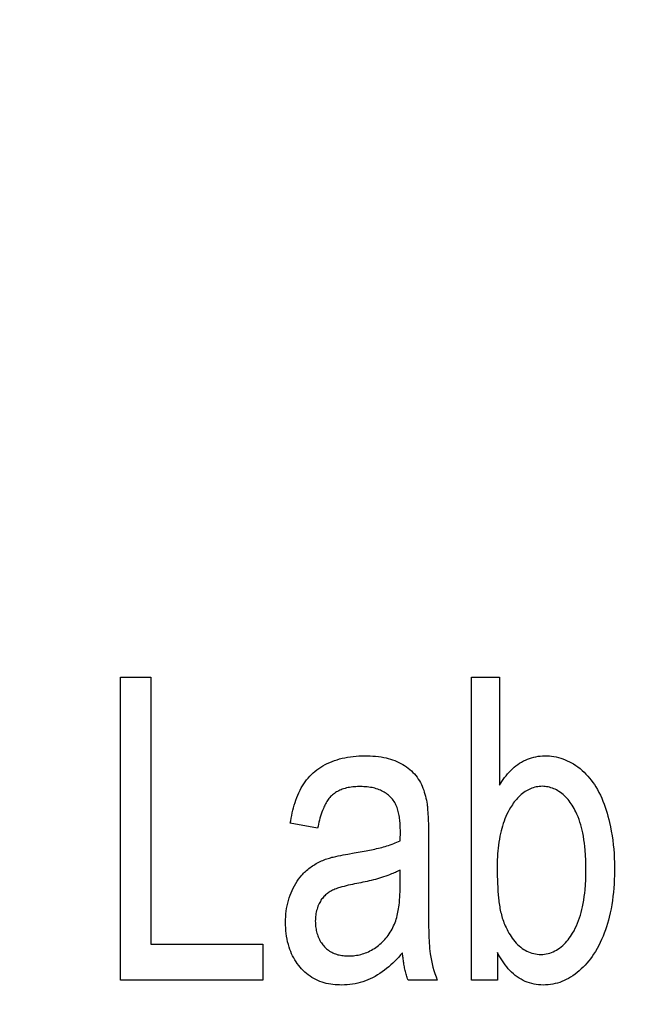
# Model space of a CAD drawing. Units: millimetres. Extents: x 0 to 1189, y 0 to 841.
# Drawn here: x 858 to 860, y 294 to 298 of the extents above; entities that cross this region are included whole.
import ezdxf

# ---------------------------------------------------------------- set-up
doc = ezdxf.new("R2010")
doc.units = ezdxf.units.MM
doc.header["$LTSCALE"] = 65.395
doc.layers.get('0').update_dxf_attribs({"linetype": 'CONTINUOUS'})
doc.layers.add('7_ALL_FEATURES', color=7, linetype='CONTINUOUS')
doc.layers.add('DEF_DRAFT_DIM', color=7, linetype='CONTINUOUS')
doc.styles.get("Standard").update_dxf_attribs({"font": 'txt', "width": 0.8})
doc.dimstyles.new('DIMSTYLE_1', dxfattribs={"dimtxt": 7, "dimasz": 3, "dimexe": 0.8, "dimexo": 0.2, "dimgap": 1.75, "dimtad": 1, "dimdec": 1, "dimlfac": 2, "dimdsep": 46, "dimtxsty": 'Standard', "dimblk": 'OPEN', "dimblk1": 'OPEN', "dimblk2": 'OPEN', "dimcen": 0.09, "dimazin": 2, "dimtp": 0.5, "dimtm": 0.5, "dimtfac": 1, "dimtdec": 1, "dimtofl": 0, "dimtmove": 0, "dimatfit": 3, "dimldrblk": 'OPEN', "dimfxl": 1, "dimtolj": 1, "dimarcsym": 0})
doc.dimstyles.new('DIMSTYLE_4', dxfattribs={"dimtxt": 7, "dimasz": 3, "dimexe": 0.8, "dimexo": 0.2, "dimgap": 1.75, "dimtad": 1, "dimdec": 1, "dimlfac": 2, "dimdsep": 46, "dimtxsty": 'Standard', "dimblk": 'OPEN', "dimblk1": 'OPEN', "dimblk2": 'OPEN', "dimcen": 0.09, "dimazin": 2, "dimtp": 0.3, "dimtm": 0.3, "dimtfac": 1, "dimtdec": 1, "dimtofl": 0, "dimtmove": 0, "dimatfit": 3, "dimldrblk": 'OPEN', "dimfxl": 1, "dimtolj": 1, "dimarcsym": 0})

# ---------------------------------------------------------------- blocks, each defined once
blk = doc.blocks.new('_OPEN')
at = {"color": 0, "linetype": 'ByBlock'}
for p, q in [((0, 0), (-1, 0.1167)), ((-1, -0.1167), (0, 0)), ((-1, 0), (0, 0))]:
    blk.add_line(p, q, dxfattribs=at)
blk = doc.blocks.new('*D21')
at = {"layer": 'DEF_DRAFT_DIM', "color": 22, "linetype": 'Continuous', "true_color": 0xe62e2e, "transparency": 16777216}
for p, q in [((892.3963, 344.0057), (739.9463, 344.0057)), ((740.7463, 344.0057), (740.7463, 317.0932)), ((740.7463, 290.1807), (740.7463, 317.0932)), ((838.279, 290.1807), (739.9463, 290.1807))]:
    blk.add_line(p, q, dxfattribs=at)
at = {"layer": 'DEF_DRAFT_DIM', "color": 22, "linetype": 'Continuous', "true_color": 0xe62e2e, "transparency": 16777216, "xscale": 3, "yscale": 3, "zscale": 3}
for p, rotation in [((740.7463, 344.0057), 90), ((740.7463, 290.1807), 270)]:
    blk.add_blockref('_OPEN', p, dxfattribs=dict(at, rotation=rotation))
blk = doc.blocks.new('*D23')
at = {"layer": 'DEF_DRAFT_DIM', "color": 22, "linetype": 'Continuous', "true_color": 0xe62e2e, "transparency": 16777216}
for p, q in [((877.9687, 326.2182), (877.9687, 397.8027)), ((827.9463, 362.2557), (878.7687, 362.2557)), ((877.9687, 362.2557), (877.9687, 326.2182)), ((877.9687, 290.1807), (877.9687, 326.2182)), ((814.2963, 290.1807), (878.7687, 290.1807))]:
    blk.add_line(p, q, dxfattribs=at)
at = {"layer": 'DEF_DRAFT_DIM', "color": 22, "linetype": 'Continuous', "true_color": 0xe62e2e, "transparency": 16777216, "xscale": 3, "yscale": 3, "zscale": 3}
for p, rotation in [((877.9687, 362.2557), 90), ((877.9687, 290.1807), 270)]:
    blk.add_blockref('_OPEN', p, dxfattribs=dict(at, rotation=rotation))

msp = doc.modelspace()

# ---------------------------------------------------------------- linework, layer by layer
at = {"layer": '7_ALL_FEATURES', "color": 7, "linetype": 'Continuous'}
for p, q in [((858.4034, 294.1446), (858.4034, 295.3809)), ((858.4034, 295.3809), (858.5264, 295.3809)), ((858.5264, 295.3809), (858.5264, 294.2905)), ((859.8361, 294.1446), (859.8361, 295.3809)), ((859.8361, 295.3809), (859.9503, 295.3809)), ((859.9503, 295.3809), (859.9503, 294.9399)), ((859.2079, 294.7646), (859.0965, 294.7847)), ((859.5451, 294.7129), (859.5456, 294.7526)), ((859.6603, 294.767), (859.6605, 294.749)), ((859.6605, 294.749), (859.6605, 294.7311)), ((859.6605, 294.7311), (859.6605, 294.5198)), ((859.5451, 294.5384), (859.5451, 294.5939)), ((859.6605, 294.5198), (859.6609, 294.4238)), ((859.6609, 294.4238), (859.661, 294.3808)), ((859.661, 294.3808), (859.6611, 294.3593)), ((858.5264, 294.2905), (858.9838, 294.2905)), ((858.9838, 294.2905), (858.9838, 294.1446)), ((859.9422, 294.2568), (859.9422, 294.1446)), ((858.9838, 294.1446), (858.4034, 294.1446)), ((859.6963, 294.1446), (859.5772, 294.1446)), ((859.9422, 294.1446), (859.8361, 294.1446))]:
    msp.add_line(p, q, dxfattribs=at)
for points in [[(859.0965, 294.7847), (859.0983, 294.7953), (859.1002, 294.806), (859.1023, 294.8167), (859.1045, 294.8273), (859.107, 294.8379), (859.1097, 294.8485), (859.1126, 294.859), (859.1158, 294.8694), (859.1192, 294.8797), (859.123, 294.8899), (859.127, 294.8999), (859.1314, 294.9098), (859.1361, 294.9195), (859.1412, 294.929), (859.1466, 294.9384), (859.1518, 294.9465), (859.1573, 294.9545), (859.1631, 294.9622), (859.1692, 294.9696), (859.1756, 294.9769), (859.1823, 294.9838), (859.1893, 294.9904), (859.1968, 294.9969), (859.2047, 295.003), (859.2128, 295.0088), (859.2212, 295.0143), (859.2298, 295.0194), (859.2385, 295.0242), (859.2475, 295.0287), (859.2572, 295.0331), (859.2671, 295.0373), (859.2772, 295.041), (859.2873, 295.0445), (859.2976, 295.0475), (859.308, 295.0502), (859.3184, 295.0526), (859.3299, 295.0548), (859.3415, 295.0566), (859.3531, 295.058), (859.3648, 295.0591), (859.3765, 295.0599), (859.3882, 295.0603), (859.4, 295.0605), (859.4112, 295.0604), (859.4225, 295.0601), (859.4337, 295.0595), (859.4448, 295.0586), (859.456, 295.0573), (859.4671, 295.0557), (859.4781, 295.0537), (859.4871, 295.0517), (859.4961, 295.0495), (859.5051, 295.0469), (859.5139, 295.0441), (859.5226, 295.0408), (859.5312, 295.0373), (859.5397, 295.0334), (859.5475, 295.0294), (859.5552, 295.025), (859.5627, 295.0204), (859.5701, 295.0154), (859.5772, 295.0101), (859.584, 295.0046), (859.5906, 294.9988), (859.597, 294.9926), (859.603, 294.9862), (859.6087, 294.9796), (859.6141, 294.9727), (859.619, 294.9655), (859.6235, 294.9584), (859.6276, 294.951), (859.6314, 294.9435), (859.6348, 294.9358), (859.638, 294.9279), (859.6409, 294.9199), (859.6435, 294.9119), (859.6459, 294.9037), (859.648, 294.8954), (859.65, 294.8871), (859.6517, 294.8788), (859.6533, 294.8705), (859.6547, 294.8622)], [(859.9503, 294.9399), (859.9553, 294.948), (859.9604, 294.9559), (859.9658, 294.9638), (859.9714, 294.9715), (859.9772, 294.979), (859.9832, 294.9864), (859.9895, 294.9935), (859.996, 295.0005), (860.0028, 295.0071), (860.0098, 295.0134), (860.0171, 295.0194), (860.0247, 295.0251), (860.0325, 295.0304), (860.0402, 295.035), (860.0481, 295.0392), (860.0562, 295.0431), (860.0645, 295.0466), (860.0729, 295.0497), (860.0815, 295.0525), (860.0902, 295.0548), (860.0991, 295.0568), (860.108, 295.0583), (860.1169, 295.0594), (860.1259, 295.0602), (860.1349, 295.0605), (860.1444, 295.0604), (860.1539, 295.0598), (860.1633, 295.0588), (860.1727, 295.0574), (860.1821, 295.0556), (860.1913, 295.0533), (860.2004, 295.0507), (860.2094, 295.0476), (860.2183, 295.0442), (860.2271, 295.0405), (860.2356, 295.0363), (860.244, 295.0319), (860.2522, 295.0271), (860.2615, 295.0212), (860.2704, 295.0148), (860.2791, 295.0081), (860.2875, 295.001), (860.2955, 294.9935), (860.3033, 294.9857), (860.3108, 294.9777), (860.318, 294.9694), (860.3248, 294.9608), (860.3314, 294.9519), (860.3376, 294.9429), (860.3435, 294.9337), (860.3502, 294.9225), (860.3564, 294.911), (860.3623, 294.8994), (860.3677, 294.8875), (860.3727, 294.8755), (860.3774, 294.8633), (860.3818, 294.851), (860.3859, 294.8386), (860.3896, 294.8261), (860.3931, 294.8135), (860.3964, 294.8008), (860.3994, 294.7881), (860.4033, 294.7701), (860.4068, 294.752), (860.4098, 294.7339), (860.4125, 294.7157), (860.4147, 294.6974), (860.4165, 294.6792), (860.4179, 294.6609), (860.4189, 294.6426), (860.4195, 294.6243), (860.4197, 294.6059)], [(859.5456, 294.7526), (859.5456, 294.7582), (859.5455, 294.7639), (859.5453, 294.7697), (859.5451, 294.7755), (859.5448, 294.7813), (859.5445, 294.7871), (859.544, 294.7929), (859.5434, 294.7987), (859.5427, 294.8045), (859.5419, 294.8103), (859.541, 294.8161), (859.5399, 294.8218), (859.5387, 294.8275), (859.5373, 294.833), (859.5358, 294.8386), (859.5341, 294.844), (859.5322, 294.8493), (859.5301, 294.8546), (859.5278, 294.8597), (859.5254, 294.8647), (859.5227, 294.8696), (859.5198, 294.8743), (859.5166, 294.8789), (859.5132, 294.8833), (859.5097, 294.8875), (859.5059, 294.8915), (859.5018, 294.8954), (859.4976, 294.8991), (859.4933, 294.9026), (859.4887, 294.9059), (859.484, 294.909), (859.4792, 294.912), (859.4743, 294.9147), (859.4693, 294.9173), (859.4642, 294.9197), (859.459, 294.9218), (859.4533, 294.924), (859.4475, 294.9259), (859.4417, 294.9276), (859.4358, 294.9291), (859.4299, 294.9304), (859.4239, 294.9315), (859.4173, 294.9325), (859.4106, 294.9333), (859.4039, 294.9339), (859.3972, 294.9343), (859.3904, 294.9346), (859.3837, 294.9347), (859.3772, 294.9347), (859.3707, 294.9346), (859.3643, 294.9343), (859.3578, 294.9339), (859.3514, 294.9333), (859.345, 294.9325), (859.3386, 294.9315), (859.3322, 294.9303), (859.3259, 294.9289), (859.3197, 294.9272), (859.3134, 294.9253), (859.3085, 294.9236), (859.3037, 294.9218), (859.2989, 294.9197), (859.2942, 294.9175), (859.2896, 294.9151), (859.2851, 294.9126), (859.2807, 294.9099), (859.2764, 294.907), (859.2723, 294.9039), (859.2683, 294.9006), (859.2646, 294.8972), (859.2609, 294.8935), (859.2575, 294.8897), (859.2543, 294.8858), (859.2512, 294.8817), (859.2482, 294.8774), (859.2454, 294.8731), (859.2428, 294.8686), (859.2402, 294.8641), (859.2378, 294.8594), (859.2356, 294.8548), (859.2334, 294.85), (859.2313, 294.8453), (859.2281, 294.8374), (859.2251, 294.8295), (859.2224, 294.8215), (859.2198, 294.8135), (859.2175, 294.8055), (859.2153, 294.7974), (859.2132, 294.7892), (859.2113, 294.781), (859.2096, 294.7728), (859.2079, 294.7646)], [(860.2618, 294.8322), (860.2583, 294.839), (860.2547, 294.8457), (860.2509, 294.8523), (860.2472, 294.8583), (860.2433, 294.8643), (860.2391, 294.8702), (860.2348, 294.8759), (860.2304, 294.8815), (860.2257, 294.8869), (860.2208, 294.8921), (860.2157, 294.8971), (860.2104, 294.9019), (860.2049, 294.9065), (860.1991, 294.9108), (860.1932, 294.9148), (860.1881, 294.9179), (860.1827, 294.9208), (860.1773, 294.9235), (860.1718, 294.926), (860.1661, 294.9282), (860.1604, 294.9302), (860.1546, 294.9318), (860.1487, 294.9332), (860.1427, 294.9343), (860.1368, 294.9351), (860.1308, 294.9356), (860.1247, 294.9358), (860.1186, 294.9356), (860.1125, 294.9351), (860.1064, 294.9343), (860.1003, 294.9331), (860.0943, 294.9317), (860.0884, 294.9299), (860.0826, 294.9279), (860.0768, 294.9256), (860.0711, 294.9231), (860.0656, 294.9203), (860.0602, 294.9173), (860.055, 294.9141), (860.0493, 294.9102), (860.0439, 294.9062), (860.0386, 294.9018), (860.0335, 294.8973), (860.0286, 294.8926), (860.0239, 294.8876), (860.0193, 294.8825), (860.015, 294.8773), (860.0108, 294.8719), (860.0067, 294.8664), (860.0028, 294.8607), (859.9991, 294.855), (859.9955, 294.8491), (859.9903, 294.8401), (859.9854, 294.831), (859.9808, 294.8217), (859.9765, 294.8123), (859.9726, 294.8027), (859.9689, 294.7931), (859.9655, 294.7833), (859.9623, 294.7735), (859.9594, 294.7636), (859.9568, 294.7536), (859.9544, 294.7435), (859.9519, 294.7317), (859.9497, 294.7198), (859.9478, 294.7078), (859.9462, 294.6958), (859.9448, 294.6838), (859.9437, 294.6717), (859.9428, 294.6597), (859.9421, 294.6476), (859.9415, 294.6355), (859.9412, 294.6234), (859.941, 294.6113), (859.9409, 294.5992)], [(859.6547, 294.8622), (859.6553, 294.8575), (859.6558, 294.8529), (859.6563, 294.8482), (859.6567, 294.8436), (859.6571, 294.8389), (859.6578, 294.8299), (859.6584, 294.821), (859.6589, 294.812), (859.6593, 294.803), (859.6596, 294.794), (859.6599, 294.785), (859.6601, 294.776), (859.6603, 294.767)], [(859.9738, 294.3664), (859.9774, 294.3588), (859.9811, 294.3513), (859.985, 294.3438), (859.9891, 294.3364), (859.9934, 294.3291), (859.9979, 294.322), (860.0027, 294.315), (860.0077, 294.3082), (860.013, 294.3017), (860.0186, 294.2954), (860.0245, 294.2894), (860.0306, 294.2837), (860.0372, 294.2783), (860.0431, 294.274), (860.0493, 294.2699), (860.0557, 294.2661), (860.0623, 294.2626), (860.0691, 294.2595), (860.076, 294.2568), (860.083, 294.2545), (860.0902, 294.2525), (860.0974, 294.2509), (860.1047, 294.2498), (860.1121, 294.2492), (860.1194, 294.249), (860.1268, 294.2493), (860.1341, 294.25), (860.1414, 294.2512), (860.1486, 294.2528), (860.1557, 294.2549), (860.1627, 294.2573), (860.1696, 294.2601), (860.1763, 294.2633), (860.1828, 294.2668), (860.1891, 294.2707), (860.1958, 294.2752), (860.2022, 294.2801), (860.2083, 294.2853), (860.2142, 294.2908), (860.2198, 294.2966), (860.2252, 294.3026), (860.2303, 294.3089), (860.2353, 294.3153), (860.24, 294.322), (860.2444, 294.3287), (860.2487, 294.3356), (860.2545, 294.3457), (860.2598, 294.356), (860.2648, 294.3664), (860.2693, 294.3771), (860.2735, 294.3878), (860.2774, 294.3987), (860.2809, 294.4098), (860.2841, 294.4209), (860.2869, 294.4321), (860.2895, 294.4433), (860.2922, 294.4572), (860.2946, 294.4711), (860.2966, 294.4851), (860.2982, 294.4991), (860.2996, 294.5131), (860.3011, 294.5332), (860.3022, 294.5534), (860.3028, 294.5735), (860.303, 294.5937), (860.3028, 294.6141), (860.3022, 294.6346), (860.3012, 294.655), (860.2998, 294.6754), (860.2984, 294.6896), (860.2968, 294.7037), (860.2949, 294.7178), (860.2927, 294.7318), (860.2901, 294.7458), (860.2876, 294.7569), (860.2849, 294.768), (860.2819, 294.779), (860.2786, 294.7899), (860.275, 294.8007), (860.2709, 294.8114), (860.2665, 294.8219), (860.2618, 294.8322)], [(859.4203, 294.675), (859.4275, 294.6765), (859.4346, 294.678), (859.4417, 294.6796), (859.4488, 294.6812), (859.4559, 294.6829), (859.4629, 294.6847), (859.47, 294.6865), (859.477, 294.6884), (859.484, 294.6904), (859.4909, 294.6924), (859.4978, 294.6946), (859.5047, 294.6969), (859.5116, 294.6993), (859.5184, 294.7017), (859.5251, 294.7043), (859.5318, 294.7071), (859.5385, 294.7099), (859.5451, 294.7129)], [(859.3316, 294.6591), (859.3577, 294.6634), (859.3738, 294.6662), (859.3899, 294.6691), (859.4061, 294.6722), (859.4203, 294.675)], [(859.1437, 294.5731), (859.1473, 294.577), (859.1509, 294.5808), (859.1547, 294.5846), (859.1585, 294.5882), (859.163, 294.5922), (859.1675, 294.5962), (859.1722, 294.6), (859.177, 294.6036), (859.1819, 294.6072), (859.1868, 294.6106), (859.1919, 294.6139), (859.197, 294.6171), (859.2022, 294.6201), (859.2074, 294.6231), (859.2127, 294.6259), (859.2181, 294.6285), (859.2235, 294.6311), (859.229, 294.6334), (859.2346, 294.6357), (859.2402, 294.6378), (859.2453, 294.6396), (859.2505, 294.6412), (859.2558, 294.6428), (859.261, 294.6443), (859.2663, 294.6457), (859.2716, 294.647), (859.2769, 294.6482), (859.2823, 294.6495), (859.2921, 294.6516), (859.302, 294.6536), (859.3118, 294.6555), (859.3217, 294.6574), (859.3316, 294.6591)], [(859.5451, 294.5939), (859.5402, 294.5914), (859.5353, 294.5889), (859.5303, 294.5865), (859.5253, 294.5842), (859.5203, 294.582), (859.5152, 294.5798), (859.5101, 294.5777), (859.502, 294.5746), (859.4939, 294.5715), (859.4857, 294.5686), (859.4774, 294.5658), (859.4691, 294.5632), (859.4608, 294.5606), (859.4524, 294.5582), (859.444, 294.5558), (859.4356, 294.5536), (859.4271, 294.5514), (859.4186, 294.5494), (859.4101, 294.5474), (859.4016, 294.5455), (859.3931, 294.5436), (859.3845, 294.5418), (859.376, 294.5401), (859.3674, 294.5384), (859.3589, 294.5368)], [(859.9409, 294.5992), (859.941, 294.5842), (859.9413, 294.5692), (859.9417, 294.5542), (859.9422, 294.5392), (859.943, 294.5242), (859.9433, 294.5174), (859.9437, 294.5107), (859.9442, 294.5039), (859.9447, 294.4971), (859.9452, 294.4904), (859.9458, 294.4836), (859.9465, 294.4769), (859.9473, 294.4701), (859.9481, 294.4634), (859.949, 294.4567), (859.95, 294.45), (859.9511, 294.4433), (859.9523, 294.4367), (859.9536, 294.4301), (859.955, 294.4235), (859.9565, 294.417), (859.9582, 294.4105), (859.9599, 294.404), (859.9619, 294.3976), (859.9639, 294.3913), (859.9662, 294.385), (859.9685, 294.3787), (859.9711, 294.3725), (859.9738, 294.3664)], [(860.4197, 294.6059), (860.4196, 294.5888), (860.4193, 294.5717), (860.4187, 294.5546), (860.4179, 294.5374), (860.4167, 294.5203), (860.4152, 294.5032), (860.4134, 294.4862), (860.4112, 294.4692), (860.4087, 294.4522), (860.4057, 294.4354), (860.4023, 294.4186), (860.3984, 294.4019), (860.395, 294.3885), (860.3913, 294.3752), (860.3872, 294.3621), (860.3828, 294.349), (860.378, 294.336), (860.3729, 294.3232), (860.3674, 294.3106), (860.3616, 294.2981), (860.3554, 294.2858), (860.3487, 294.2736), (860.3417, 294.2617), (860.3343, 294.25), (860.328, 294.2407), (860.3214, 294.2316), (860.3145, 294.2227), (860.3074, 294.2141), (860.3, 294.2057), (860.2923, 294.1975), (860.2843, 294.1897), (860.276, 294.1821), (860.2675, 294.175), (860.2587, 294.1681), (860.2496, 294.1617), (860.2402, 294.1557), (860.2318, 294.1508), (860.2231, 294.1463), (860.2143, 294.1421), (860.2053, 294.1384), (860.1961, 294.135), (860.1868, 294.1321), (860.1774, 294.1297), (860.1678, 294.1277), (860.1582, 294.1262), (860.1485, 294.1251), (860.1388, 294.1244), (860.1291, 294.1242), (860.1195, 294.1245), (860.11, 294.1252), (860.1006, 294.1263), (860.0912, 294.1279), (860.0819, 294.13), (860.0727, 294.1326), (860.0639, 294.1356), (860.0553, 294.1391), (860.0468, 294.143), (860.0386, 294.1474), (860.0306, 294.1522), (860.0228, 294.1575), (860.0149, 294.1634), (860.0073, 294.1697), (860, 294.1764), (859.993, 294.1834), (859.9863, 294.1907), (859.9798, 294.1983), (859.9737, 294.2061), (859.9678, 294.2142), (859.9621, 294.2224), (859.9568, 294.2309), (859.9517, 294.2394), (859.9468, 294.2481), (859.9422, 294.2568)], [(859.5545, 294.2552), (859.5469, 294.2468), (859.5392, 294.2384), (859.5313, 294.2302), (859.5233, 294.222), (859.5151, 294.2141), (859.5067, 294.2063), (859.4981, 294.1988), (859.4894, 294.1914), (859.4804, 294.1844), (859.4713, 294.1776), (859.4619, 294.1712), (859.4524, 294.1651), (859.4426, 294.1593), (859.4326, 294.154), (859.4229, 294.1493), (859.4129, 294.1449), (859.4028, 294.141), (859.3926, 294.1375), (859.3822, 294.1344), (859.3718, 294.1317), (859.3611, 294.1294), (859.3503, 294.1276), (859.3395, 294.1261), (859.3286, 294.1251), (859.3177, 294.1245), (859.3067, 294.1242), (859.2976, 294.1243), (859.2884, 294.1247), (859.2793, 294.1253), (859.2702, 294.1262), (859.2612, 294.1275), (859.2522, 294.129), (859.2433, 294.1309), (859.2345, 294.1332), (859.2258, 294.1358), (859.2172, 294.1389), (859.2088, 294.1423), (859.2006, 294.1461), (859.1926, 294.1503), (859.1847, 294.155), (859.1771, 294.1599), (859.1697, 294.1653), (859.1625, 294.1709), (859.1556, 294.1769), (859.149, 294.1832), (859.1426, 294.1897), (859.1366, 294.1965), (859.1306, 294.2038), (859.125, 294.2114), (859.1198, 294.2192), (859.1148, 294.2272), (859.1102, 294.2354), (859.1059, 294.2437), (859.1019, 294.2522), (859.0982, 294.2609), (859.0949, 294.2697), (859.0918, 294.2786), (859.0885, 294.2896), (859.0856, 294.3007), (859.0832, 294.312), (859.0812, 294.3233), (859.0796, 294.3347), (859.0783, 294.3461), (859.0775, 294.3577), (859.077, 294.3692), (859.0769, 294.3808), (859.0772, 294.392), (859.0777, 294.4032), (859.0786, 294.4143), (859.0799, 294.4255), (859.0815, 294.4366), (859.0835, 294.4476), (859.0858, 294.4585), (859.0886, 294.4693), (859.0918, 294.48), (859.0954, 294.4906), (859.0994, 294.501), (859.1036, 294.5108), (859.1082, 294.5204), (859.1132, 294.5298), (859.1186, 294.539), (859.1243, 294.5479), (859.1304, 294.5566), (859.1369, 294.565), (859.1437, 294.5731)], [(859.3589, 294.5368), (859.3502, 294.5351), (859.3416, 294.5333), (859.3329, 294.5314), (859.3243, 294.5294), (859.3158, 294.5272), (859.3072, 294.5249), (859.2987, 294.5224), (859.2936, 294.5208), (859.2886, 294.5191), (859.2836, 294.5174), (859.2786, 294.5155), (859.2737, 294.5134), (859.2689, 294.5112), (859.2641, 294.5088), (859.2595, 294.5063), (859.2554, 294.5038), (859.2514, 294.5012), (859.2476, 294.4984), (859.2438, 294.4954), (859.2402, 294.4923), (859.2368, 294.4891), (859.2335, 294.4857), (859.2302, 294.482), (859.2272, 294.4781), (859.2243, 294.4742), (859.2215, 294.4701), (859.219, 294.4659), (859.2166, 294.4616), (859.2143, 294.4572), (859.2117, 294.4516), (859.2094, 294.4459), (859.2073, 294.4401), (859.2054, 294.4342), (859.2037, 294.4283), (859.2023, 294.4222), (859.2011, 294.4161), (859.2002, 294.41), (859.1994, 294.4038), (859.1989, 294.3975), (859.1986, 294.3912), (859.1985, 294.3849), (859.1986, 294.3794), (859.1989, 294.3739), (859.1993, 294.3684), (859.1999, 294.3629), (859.2006, 294.3575), (859.2015, 294.352), (859.2026, 294.3466), (859.2039, 294.3412), (859.2053, 294.3359), (859.2069, 294.3307), (859.2087, 294.3255), (859.2106, 294.3204), (859.2128, 294.3154), (859.2151, 294.3105), (859.2176, 294.3057), (859.2203, 294.301), (859.2232, 294.2965), (859.2263, 294.2921), (859.2295, 294.2878), (859.233, 294.2837), (859.2366, 294.2798), (859.2403, 294.2761), (859.2442, 294.2726), (859.2483, 294.2692), (859.2525, 294.2661), (859.2569, 294.2631), (859.2613, 294.2603), (859.2659, 294.2577), (859.2706, 294.2554), (859.2755, 294.2532), (859.2805, 294.2513), (859.2856, 294.2496), (859.2908, 294.2481), (859.2961, 294.2468), (859.3014, 294.2457), (859.3068, 294.2448), (859.3122, 294.2441), (859.3176, 294.2436), (859.3231, 294.2432), (859.3285, 294.243), (859.334, 294.243), (859.3406, 294.2431), (859.3472, 294.2434), (859.3538, 294.2439), (859.3604, 294.2446), (859.3669, 294.2456), (859.3734, 294.2467)], [(859.3734, 294.2467), (859.3792, 294.2479), (859.3849, 294.2493), (859.3906, 294.2509), (859.3963, 294.2527), (859.4028, 294.255), (859.4092, 294.2575), (859.4155, 294.2603), (859.4217, 294.2633), (859.4278, 294.2666), (859.4338, 294.27), (859.4397, 294.2737), (859.4454, 294.2775), (859.451, 294.2816), (859.4566, 294.286), (859.4621, 294.2905), (859.4674, 294.2953), (859.4725, 294.3002), (859.4775, 294.3053), (859.4823, 294.3105), (859.4869, 294.3159), (859.4914, 294.3214), (859.4956, 294.3271), (859.4999, 294.3333), (859.504, 294.3395), (859.5079, 294.346), (859.5116, 294.3525), (859.5151, 294.3592), (859.5183, 294.3659), (859.5213, 294.3728), (859.5241, 294.3797), (859.5267, 294.3868), (859.5289, 294.3936), (859.531, 294.4006), (859.5328, 294.4076), (859.5345, 294.4146), (859.5359, 294.4217), (859.5373, 294.4288), (859.5385, 294.436), (859.5395, 294.4431), (859.5405, 294.4503), (859.5417, 294.4613), (859.5427, 294.4723), (859.5435, 294.4833), (859.5441, 294.4943), (859.5446, 294.5053), (859.5449, 294.5163), (859.545, 294.5273), (859.5451, 294.5384)], [(859.6611, 294.3593), (859.6613, 294.3485), (859.6615, 294.3378), (859.6618, 294.327), (859.6622, 294.3163), (859.6627, 294.3056), (859.6634, 294.2948), (859.6641, 294.2841), (859.6651, 294.2734), (859.6662, 294.2628), (859.6674, 294.2521)], [(859.5772, 294.1446), (859.5754, 294.1494), (859.5737, 294.1543), (859.5721, 294.1592), (859.5706, 294.1641), (859.5692, 294.169), (859.5678, 294.174), (859.5665, 294.1789), (859.5653, 294.1839), (859.5641, 294.189), (859.563, 294.194), (859.562, 294.1991), (859.561, 294.2041), (859.5601, 294.2092), (859.5593, 294.2143), (859.5585, 294.2194), (859.5578, 294.2245), (859.5571, 294.2296), (859.5565, 294.2348), (859.5559, 294.2399), (859.5554, 294.245), (859.5549, 294.2501), (859.5545, 294.2552)]]:
    msp.add_lwpolyline(points, dxfattribs=at)
msp.add_arc((860.105, 294.3118), 0.4416, 187.7742, 202.2531, dxfattribs=at)

# ---------------------------------------------------------------- dimensions: what is measured, and where the dimension line sits
at = {"layer": 'DEF_DRAFT_DIM', "color": 22, "linetype": 'Continuous', "true_color": 0xe62e2e}
for base, p1, p2, angle, dimstyle, picture, middle in [((877.9686764126, 290.1806782912), (827.7463256068, 362.2556782912), (814.0963256068, 290.1806782912), 270, 'DIMSTYLE_1', '*D23', (877.9686764126, 369.802684615)), ((740.7463256068, 344.0056782912), (838.4790343964, 290.1806782912), (892.5963256068, 344.0056782912), 90, 'DIMSTYLE_4', '*D21', (740.7463256068, 303.0931782912))]:
    dim = msp.add_linear_dim(base=base, p1=p1, p2=p2, angle=angle, dimstyle=dimstyle, dxfattribs=at)
    dim.commit()
    dim.dimension.update_dxf_attribs({"geometry": picture, "text_midpoint": middle, "dimtype": 160})

doc.saveas('drawing.dxf')
